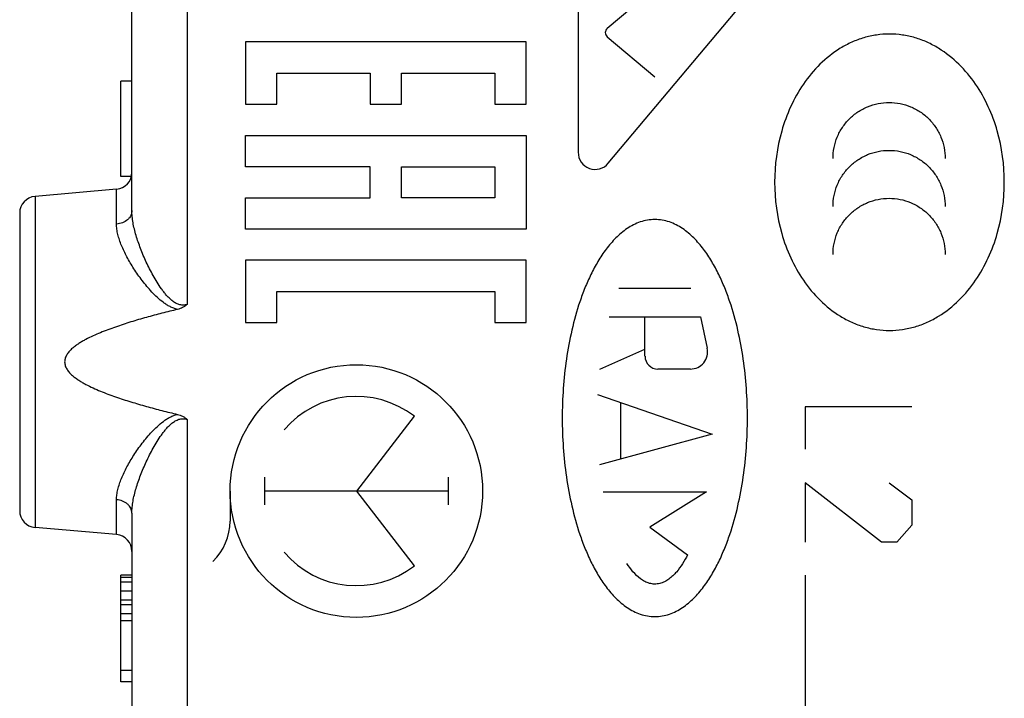
# Model space of a CAD drawing. Units: millimetres. Extents: x -16 to 111, y -25 to 46.
# Drawn here: x 75 to 93, y -8 to 4 of the extents above; entities that cross this region are included whole.
import ezdxf

# ---------------------------------------------------------------- set-up
doc = ezdxf.new("R2010")
doc.units = ezdxf.units.MM
doc.header["$LTSCALE"] = 15.367
doc.layers.get('0').update_dxf_attribs({"linetype": 'CONTINUOUS'})
doc.layers.add('DRAFT', color=7, linetype='CONTINUOUS')
doc.layers.add('RACCORDO', color=7, linetype='CONTINUOUS')

msp = doc.modelspace()

# ---------------------------------------------------------------- linework, layer by layer
at = {"color": 250, "linetype": 'CONTINUOUS'}
for p, q in [((78.006, 11.077), (78.006, -0.677)), ((84.977, 8.967), (84.977, 2.033)), ((85.513, 1.838), (88.399, 5.278)), ((86.344, 4.954), (85.493, 4.24)), ((85.493, 4.092), (86.344, 3.378)), ((79.048, 3.999), (79.048, 2.888)), ((84.046, 3.999), (79.048, 3.999)), ((84.046, 2.888), (84.046, 3.999)), ((79.603, 2.888), (79.603, 3.443)), ((79.603, 3.443), (81.269, 3.443)), ((81.269, 3.443), (81.269, 2.888)), ((81.825, 2.888), (81.825, 3.443)), ((81.825, 3.443), (83.491, 3.443)), ((83.491, 3.443), (83.491, 2.888)), ((79.048, 2.888), (79.603, 2.888)), ((81.269, 2.888), (81.825, 2.888)), ((83.491, 2.888), (84.046, 2.888)), ((79.048, 1.776), (79.048, 2.332)), ((79.048, 2.332), (84.046, 2.332)), ((84.046, 2.332), (84.046, 0.665)), ((81.269, 1.776), (79.048, 1.776)), ((81.269, 1.221), (81.269, 1.776)), ((81.825, 1.221), (81.825, 1.776)), ((81.825, 1.776), (83.491, 1.776)), ((83.491, 1.776), (83.491, 1.221)), ((75.297, 1.249), (75.297, -4.649)), ((76.749, 0.755), (76.749, 1.376)), ((79.048, 0.665), (79.048, 1.221)), ((79.048, 1.221), (81.269, 1.221)), ((83.491, 1.221), (81.825, 1.221)), ((84.046, 0.665), (79.048, 0.665)), ((79.048, 0.11), (79.048, -1.001)), ((84.046, 0.11), (79.048, 0.11)), ((84.046, -1.001), (84.046, 0.11)), ((79.603, -1.001), (79.603, -0.446)), ((79.603, -0.446), (83.491, -0.446)), ((83.491, -0.446), (83.491, -1.001)), ((86.985, -0.39), (85.699, -0.39)), ((79.048, -1.001), (79.603, -1.001)), ((83.491, -1.001), (84.046, -1.001)), ((85.526, -0.9), (87.158, -0.9)), ((86.166, -1.598), (86.166, -0.9)), ((87.158, -0.9), (87.276, -1.458)), ((85.359, -1.828), (86.166, -1.472)), ((86.975, -1.828), (86.397, -1.828)), ((85.323, -2.281), (87.366, -2.987)), ((85.729, -2.422), (85.729, -3.434)), ((89.023, -2.5), (89.023, -3.253)), ((90.923, -2.5), (89.023, -2.5)), ((78.006, -2.723), (78.006, -7.983)), ((82.056, -2.669), (81.023, -4)), ((87.366, -2.987), (85.355, -3.536)), ((79.388, -3.752), (79.388, -4.248)), ((82.659, -3.752), (82.659, -4.248)), ((90.38, -4.91), (89.023, -3.856)), ((89.023, -3.856), (89.023, -4.91)), ((90.516, -3.856), (90.923, -4.157)), ((78.773, -4), (78.773, -4.535)), ((82.659, -4), (79.388, -4)), ((81.023, -4), (82.056, -5.331)), ((85.42, -4.015), (87.264, -4.015)), ((87.264, -4.015), (86.252, -4.644)), ((76.749, -4.776), (76.749, -4.155)), ((90.923, -4.157), (90.923, -4.609)), ((86.252, -4.644), (86.926, -5.135)), ((90.923, -4.609), (90.652, -4.91)), ((90.652, -4.91), (90.38, -4.91)), ((89.023, -5.5), (89.023, -8.5))]:
    msp.add_line(p, q, dxfattribs=at)
at = {"color": 7, "linetype": 'CONTINUOUS'}
for p, q in [((77.023, 0.994), (77.023, 9.406)), ((76.823, 1.6), (76.823, 3.3)), ((77.023, 3.3), (76.823, 3.3)), ((77.014, 1.6), (76.823, 1.6)), ((76.749, 1.376), (75.297, 1.249)), ((75.023, 0.95), (75.023, -4.35)), ((77.023, -4.394), (77.023, -7.983)), ((76.749, -4.776), (75.297, -4.649)), ((76.823, -7.4), (76.823, -5.5)), ((77.023, -5.5), (76.823, -5.5)), ((77.023, -5.54), (76.823, -5.54)), ((77.023, -5.621), (76.823, -5.621)), ((77.023, -5.783), (76.823, -5.783)), ((77.023, -5.945), (76.823, -5.945)), ((77.023, -6.026), (76.823, -6.026)), ((77.023, -6.187), (76.823, -6.187)), ((77.023, -6.309), (76.823, -6.309)), ((77.023, -7.198), (76.823, -7.198)), ((77.023, -7.4), (76.823, -7.4))]:
    msp.add_line(p, q, dxfattribs=at)
at = {"color": 250, "linetype": 'CONTINUOUS'}
msp.add_arc((85.555, 4.166), 0.0967, 130.0135, 229.9869, dxfattribs=at)
at = {"color": 7, "linetype": 'CONTINUOUS'}
for centre, start, end in [((76.723, 1.675), 275, 360), ((75.323, 0.95), 95, 180), ((75.323, -4.35), 180, 265), ((76.723, -5.075), 0, 85)]:
    msp.add_arc(centre, 0.3, start, end, dxfattribs=at)
at = {"color": 250, "linetype": 'CONTINUOUS'}
for centre, major_axis, ratio, start_param, end_param in [((85.28, 2.033), (0, 0.304), 0.999695, 1.570796, 4.014255), ((86.975, -1.521), (0, 0.307), 0.999695, -3.141593, -1.363227), ((86.397, -1.598), (0, 0.23), 0.999695, 1.570796, 3.141593), ((81.023, -4), (0, 1.685), 1, -0.660084, 0.867076), ((77.782, -4.535), (0.991, 0), 1, -0.809307, 0), ((81.023, -4), (0, 1.685), 1, -4.008668, -2.481509)]:
    msp.add_ellipse(centre, major_axis=major_axis, ratio=ratio, start_param=start_param, end_param=end_param, dxfattribs=at)
msp.add_ellipse((81.023, -4), major_axis=(2.25, 0), ratio=1, dxfattribs=at)
for points, knots in [([(92.57, 1.501), (92.57, 1.808), (92.488, 2.424), (92.167, 3.137), (91.773, 3.612), (91.469, 3.854), (91.197, 3.998), (90.98, 4.079), (90.754, 4.128), (90.523, 4.145), (90.292, 4.128), (90.066, 4.079), (89.849, 3.998), (89.577, 3.854), (89.273, 3.612), (88.88, 3.136), (88.558, 2.423), (88.477, 1.808), (88.477, 1.5)], [0, 0, 0, 0, 0.124876, 0.249629, 0.312241, 0.374774, 0.406081, 0.43739, 0.468681, 0.499969, 0.531256, 0.562548, 0.593856, 0.625163, 0.687692, 0.750331, 0.875122, 1, 1, 1, 1]), ([(89.517, 1.922), (89.517, 1.987), (89.53, 2.118), (89.587, 2.307), (89.68, 2.481), (89.806, 2.633), (89.958, 2.759), (90.132, 2.852), (90.321, 2.909), (90.517, 2.928), (90.713, 2.909), (90.902, 2.852), (91.075, 2.759), (91.228, 2.633), (91.353, 2.481), (91.446, 2.307), (91.504, 2.118), (91.516, 1.987), (91.516, 1.922)], [0, 0, 0, 0, 0.062542, 0.125079, 0.187611, 0.250139, 0.312664, 0.375117, 0.437568, 0.500001, 0.562433, 0.624884, 0.687336, 0.749861, 0.812389, 0.874921, 0.937458, 1, 1, 1, 1]), ([(89.517, 1.068), (89.517, 1.133), (89.53, 1.264), (89.587, 1.453), (89.68, 1.627), (89.805, 1.78), (89.958, 1.905), (90.132, 1.998), (90.321, 2.055), (90.517, 2.074), (90.713, 2.055), (90.902, 1.998), (91.075, 1.905), (91.228, 1.78), (91.353, 1.627), (91.446, 1.453), (91.504, 1.264), (91.516, 1.133), (91.516, 1.068)], [0, 0, 0, 0, 0.062542, 0.12508, 0.187611, 0.250139, 0.312664, 0.375116, 0.437568, 0.500001, 0.562433, 0.624884, 0.687336, 0.749861, 0.812389, 0.87492, 0.937458, 1, 1, 1, 1]), ([(88.477, 1.5), (88.477, 1.192), (88.559, 0.577), (88.88, -0.136), (89.274, -0.613), (89.577, -0.854), (89.85, -0.998), (90.067, -1.079), (90.293, -1.128), (90.524, -1.145), (90.755, -1.128), (90.981, -1.078), (91.198, -0.998), (91.47, -0.853), (91.774, -0.612), (92.167, -0.135), (92.488, 0.578), (92.57, 1.193), (92.57, 1.501)], [0, 0, 0, 0, 0.124875, 0.249667, 0.312306, 0.374835, 0.406143, 0.437451, 0.468742, 0.50003, 0.531317, 0.562609, 0.593917, 0.625225, 0.687758, 0.750369, 0.875123, 1, 1, 1, 1]), ([(89.517, 0.215), (89.517, 0.28), (89.53, 0.411), (89.587, 0.6), (89.68, 0.774), (89.806, 0.926), (89.958, 1.051), (90.132, 1.144), (90.321, 1.201), (90.517, 1.22), (90.713, 1.201), (90.901, 1.144), (91.075, 1.051), (91.228, 0.926), (91.353, 0.774), (91.446, 0.6), (91.504, 0.411), (91.516, 0.28), (91.516, 0.215)], [0, 0, 0, 0, 0.062542, 0.125079, 0.18761, 0.250138, 0.312664, 0.375116, 0.437568, 0.500001, 0.562433, 0.624884, 0.687336, 0.749862, 0.81239, 0.874921, 0.937458, 1, 1, 1, 1]), ([(77.023, 0.994), (77.023, 0.979), (77.02, 0.949), (77.004, 0.906), (76.979, 0.866), (76.933, 0.818), (76.856, 0.773), (76.786, 0.758), (76.749, 0.755)], [0, 0, 0, 0, 0.111798, 0.225693, 0.3434, 0.465984, 0.725425, 1, 1, 1, 1]), ([(78.006, -0.677), (77.994, -0.68), (77.97, -0.686), (77.934, -0.689), (77.897, -0.687), (77.85, -0.676), (77.795, -0.65), (77.736, -0.609), (77.684, -0.561), (77.635, -0.509), (77.591, -0.454), (77.535, -0.379), (77.472, -0.282), (77.402, -0.163), (77.338, -0.043), (77.279, 0.077), (77.226, 0.197), (77.177, 0.317), (77.134, 0.435), (77.097, 0.551), (77.066, 0.666), (77.042, 0.778), (77.027, 0.887), (77.023, 0.959), (77.023, 0.994)], [0, 0, 0, 0, 0.017646, 0.035257, 0.05281, 0.070294, 0.104995, 0.139487, 0.173798, 0.207939, 0.241918, 0.275731, 0.342823, 0.409153, 0.474617, 0.539095, 0.602451, 0.66453, 0.72516, 0.784155, 0.841316, 0.896446, 0.949374, 1, 1, 1, 1]), ([(77.837, -0.765), (77.813, -0.76), (77.768, -0.746), (77.702, -0.717), (77.641, -0.682), (77.564, -0.628), (77.476, -0.554), (77.379, -0.457), (77.29, -0.356), (77.207, -0.252), (77.13, -0.148), (77.059, -0.042), (76.993, 0.063), (76.934, 0.167), (76.882, 0.271), (76.837, 0.372), (76.8, 0.472), (76.772, 0.569), (76.754, 0.663), (76.749, 0.725), (76.749, 0.755)], [0, 0, 0, 0, 0.036763, 0.073274, 0.109537, 0.145559, 0.216861, 0.287189, 0.356453, 0.424532, 0.491277, 0.556519, 0.620066, 0.681707, 0.741218, 0.79837, 0.852942, 0.904761, 0.953748, 1, 1, 1, 1]), ([(86.342, 0.836), (86.298, 0.836), (86.21, 0.829), (86.04, 0.785), (85.843, 0.683), (85.642, 0.512), (85.47, 0.311), (85.325, 0.092), (85.2, -0.14), (85.094, -0.381), (84.972, -0.71), (84.855, -1.133), (84.76, -1.651), (84.704, -2.174), (84.692, -2.525), (84.692, -2.7)], [0, 0, 0, 0, 0.031272, 0.062557, 0.124971, 0.187443, 0.249939, 0.312446, 0.374958, 0.437472, 0.499986, 0.624977, 0.749981, 0.874989, 1, 1, 1, 1]), ([(87.992, -2.7), (87.992, -2.525), (87.98, -2.174), (87.924, -1.651), (87.829, -1.133), (87.712, -0.71), (87.59, -0.381), (87.484, -0.14), (87.359, 0.092), (87.214, 0.311), (87.042, 0.512), (86.841, 0.683), (86.644, 0.785), (86.474, 0.829), (86.386, 0.836), (86.342, 0.836)], [0, 0, 0, 0, 0.125011, 0.250019, 0.375023, 0.500014, 0.562528, 0.625042, 0.687554, 0.750061, 0.812557, 0.875029, 0.937443, 0.968728, 1, 1, 1, 1]), ([(76.749, -4.155), (76.749, -4.125), (76.754, -4.063), (76.772, -3.969), (76.8, -3.872), (76.837, -3.772), (76.882, -3.671), (76.934, -3.567), (76.993, -3.463), (77.059, -3.358), (77.13, -3.252), (77.207, -3.148), (77.29, -3.044), (77.379, -2.943), (77.476, -2.846), (77.564, -2.772), (77.641, -2.718), (77.702, -2.683), (77.768, -2.654), (77.813, -2.64), (77.837, -2.635)], [0, 0, 0, 0, 0.046252, 0.095239, 0.147058, 0.20163, 0.258782, 0.318293, 0.379934, 0.443481, 0.508723, 0.575468, 0.643547, 0.712811, 0.783139, 0.854441, 0.890463, 0.926726, 0.963237, 1, 1, 1, 1]), ([(77.023, -4.394), (77.023, -4.359), (77.027, -4.287), (77.042, -4.178), (77.066, -4.066), (77.097, -3.951), (77.134, -3.835), (77.177, -3.717), (77.226, -3.597), (77.279, -3.477), (77.338, -3.357), (77.402, -3.237), (77.472, -3.118), (77.535, -3.021), (77.591, -2.946), (77.635, -2.891), (77.684, -2.839), (77.736, -2.791), (77.795, -2.75), (77.85, -2.724), (77.897, -2.713), (77.934, -2.711), (77.97, -2.714), (77.994, -2.72), (78.006, -2.723)], [0, 0, 0, 0, 0.050626, 0.103554, 0.158684, 0.215845, 0.27484, 0.33547, 0.397549, 0.460905, 0.525383, 0.590847, 0.657177, 0.724269, 0.758082, 0.792061, 0.826202, 0.860513, 0.895005, 0.929706, 0.94719, 0.964743, 0.982354, 1, 1, 1, 1]), ([(84.692, -2.7), (84.692, -2.875), (84.704, -3.226), (84.76, -3.749), (84.855, -4.267), (84.972, -4.69), (85.094, -5.019), (85.2, -5.26), (85.325, -5.492), (85.47, -5.711), (85.642, -5.912), (85.843, -6.083), (86.04, -6.185), (86.21, -6.229), (86.298, -6.236), (86.342, -6.236)], [0, 0, 0, 0, 0.125011, 0.250019, 0.375023, 0.500014, 0.562528, 0.625042, 0.687554, 0.750061, 0.812557, 0.875029, 0.937443, 0.968728, 1, 1, 1, 1]), ([(86.342, -6.236), (86.386, -6.236), (86.474, -6.229), (86.644, -6.185), (86.841, -6.083), (87.042, -5.912), (87.214, -5.711), (87.359, -5.492), (87.484, -5.26), (87.59, -5.019), (87.712, -4.69), (87.829, -4.267), (87.924, -3.749), (87.98, -3.226), (87.992, -2.875), (87.992, -2.7)], [0, 0, 0, 0, 0.031272, 0.062557, 0.124971, 0.187443, 0.249939, 0.312446, 0.374958, 0.437472, 0.499986, 0.624977, 0.749981, 0.874989, 1, 1, 1, 1]), ([(77.023, -4.394), (77.023, -4.379), (77.02, -4.349), (77.004, -4.306), (76.979, -4.266), (76.933, -4.218), (76.856, -4.173), (76.786, -4.158), (76.749, -4.155)], [0, 0, 0, 0, 0.111798, 0.225693, 0.3434, 0.465984, 0.725425, 1, 1, 1, 1]), ([(86.926, -5.135), (86.898, -5.19), (86.839, -5.297), (86.749, -5.421), (86.665, -5.51), (86.595, -5.569), (86.516, -5.618), (86.43, -5.65), (86.338, -5.661), (86.246, -5.648), (86.161, -5.614), (86.057, -5.548), (85.948, -5.44), (85.877, -5.34), (85.844, -5.288)], [0, 0, 0, 0, 0.125045, 0.250045, 0.312585, 0.375119, 0.437641, 0.50014, 0.562616, 0.625092, 0.687593, 0.750117, 0.874994, 1, 1, 1, 1])]:
    msp.add_open_spline(points, degree=3, knots=knots, dxfattribs=at)
at = {"color": 7, "linetype": 'CONTINUOUS'}
for points, knots in [([(78.006, -0.677), (77.994, -0.687), (77.968, -0.707), (77.927, -0.732), (77.883, -0.752), (77.852, -0.761), (77.837, -0.765)], [0, 0, 0, 0, 0.250009, 0.500003, 0.749995, 1, 1, 1, 1]), ([(77.837, -0.765), (77.743, -0.787), (77.558, -0.833), (77.326, -0.895), (77.142, -0.947), (77.004, -0.989), (76.867, -1.032), (76.731, -1.078), (76.596, -1.126), (76.462, -1.179), (76.33, -1.236), (76.223, -1.288), (76.139, -1.335), (76.078, -1.372), (76.018, -1.413), (75.962, -1.457), (75.91, -1.507), (75.865, -1.564), (75.838, -1.618), (75.826, -1.664), (75.823, -1.7), (75.826, -1.736), (75.838, -1.782), (75.865, -1.836), (75.91, -1.893), (75.962, -1.943), (76.018, -1.987), (76.078, -2.028), (76.139, -2.065), (76.223, -2.112), (76.33, -2.164), (76.462, -2.221), (76.596, -2.274), (76.731, -2.322), (76.867, -2.368), (77.004, -2.411), (77.142, -2.453), (77.326, -2.505), (77.558, -2.567), (77.743, -2.613), (77.837, -2.635)], [0, 0, 0, 0, 0.062506, 0.125012, 0.156265, 0.187518, 0.218772, 0.250025, 0.281279, 0.312532, 0.343785, 0.375036, 0.390663, 0.406291, 0.421918, 0.437544, 0.453167, 0.468783, 0.484379, 0.49219, 0.5, 0.50781, 0.515621, 0.531217, 0.546833, 0.562456, 0.578082, 0.593709, 0.609337, 0.624964, 0.656215, 0.687468, 0.718721, 0.749975, 0.781228, 0.812482, 0.843735, 0.874988, 0.937494, 1, 1, 1, 1]), ([(77.837, -2.635), (77.852, -2.639), (77.883, -2.648), (77.927, -2.668), (77.968, -2.693), (77.994, -2.713), (78.006, -2.723)], [0, 0, 0, 0, 0.250005, 0.499997, 0.749991, 1, 1, 1, 1])]:
    msp.add_open_spline(points, degree=3, knots=knots, dxfattribs=at)
at = {"layer": 'DRAFT', "color": 7, "linetype": 'CONTINUOUS'}
for p, q in [((76.749, 1.376), (75.297, 1.249)), ((76.749, -4.776), (75.297, -4.649))]:
    msp.add_line(p, q, dxfattribs=at)
at = {"layer": 'RACCORDO', "color": 250, "linetype": 'CONTINUOUS'}
for p, q in [((78.006, 11.077), (78.006, -0.677)), ((75.297, 1.249), (75.297, -4.649)), ((76.749, 0.755), (76.749, 1.376)), ((78.006, -2.723), (78.006, -7.983)), ((76.749, -4.776), (76.749, -4.155))]:
    msp.add_line(p, q, dxfattribs=at)
at = {"layer": 'RACCORDO', "color": 7, "linetype": 'CONTINUOUS'}
for p, q in [((75.023, 0.95), (75.023, -4.35)), ((77.023, -4.394), (77.023, -7.983))]:
    msp.add_line(p, q, dxfattribs=at)
for centre, start, end in [((76.723, 1.675), 275, 360), ((75.323, 0.95), 95, 180), ((75.323, -4.35), 180, 265), ((76.723, -5.075), 0, 85)]:
    msp.add_arc(centre, 0.3, start, end, dxfattribs=at)
at = {"layer": 'RACCORDO', "color": 250, "linetype": 'CONTINUOUS'}
for points, knots in [([(77.023, 0.994), (77.023, 0.979), (77.02, 0.949), (77.004, 0.906), (76.979, 0.866), (76.933, 0.818), (76.856, 0.773), (76.786, 0.758), (76.749, 0.755)], [0, 0, 0, 0, 0.111798, 0.225693, 0.3434, 0.465984, 0.725425, 1, 1, 1, 1]), ([(78.006, -0.677), (77.994, -0.68), (77.97, -0.686), (77.934, -0.689), (77.897, -0.687), (77.85, -0.676), (77.795, -0.65), (77.736, -0.609), (77.684, -0.561), (77.635, -0.509), (77.591, -0.454), (77.535, -0.379), (77.472, -0.282), (77.402, -0.163), (77.338, -0.043), (77.279, 0.077), (77.226, 0.197), (77.177, 0.317), (77.134, 0.435), (77.097, 0.551), (77.066, 0.666), (77.042, 0.778), (77.027, 0.887), (77.023, 0.959), (77.023, 0.994)], [0, 0, 0, 0, 0.017646, 0.035257, 0.05281, 0.070294, 0.104995, 0.139487, 0.173798, 0.207939, 0.241918, 0.275731, 0.342823, 0.409153, 0.474617, 0.539095, 0.602451, 0.66453, 0.72516, 0.784155, 0.841316, 0.896446, 0.949374, 1, 1, 1, 1]), ([(77.837, -0.765), (77.813, -0.76), (77.768, -0.746), (77.702, -0.717), (77.641, -0.682), (77.564, -0.628), (77.476, -0.554), (77.379, -0.457), (77.29, -0.356), (77.207, -0.252), (77.13, -0.148), (77.059, -0.042), (76.993, 0.063), (76.934, 0.167), (76.882, 0.271), (76.837, 0.372), (76.8, 0.472), (76.772, 0.569), (76.754, 0.663), (76.749, 0.725), (76.749, 0.755)], [0, 0, 0, 0, 0.036763, 0.073274, 0.109537, 0.145559, 0.216861, 0.287189, 0.356453, 0.424532, 0.491277, 0.556519, 0.620066, 0.681707, 0.741218, 0.79837, 0.852942, 0.904761, 0.953748, 1, 1, 1, 1]), ([(76.749, -4.155), (76.749, -4.125), (76.754, -4.063), (76.772, -3.969), (76.8, -3.872), (76.837, -3.772), (76.882, -3.671), (76.934, -3.567), (76.993, -3.463), (77.059, -3.358), (77.13, -3.252), (77.207, -3.148), (77.29, -3.044), (77.379, -2.943), (77.476, -2.846), (77.564, -2.772), (77.641, -2.718), (77.702, -2.683), (77.768, -2.654), (77.813, -2.64), (77.837, -2.635)], [0, 0, 0, 0, 0.046252, 0.095239, 0.147058, 0.20163, 0.258782, 0.318293, 0.379934, 0.443481, 0.508723, 0.575468, 0.643547, 0.712811, 0.783139, 0.854441, 0.890463, 0.926726, 0.963237, 1, 1, 1, 1]), ([(77.023, -4.394), (77.023, -4.359), (77.027, -4.287), (77.042, -4.178), (77.066, -4.066), (77.097, -3.951), (77.134, -3.835), (77.177, -3.717), (77.226, -3.597), (77.279, -3.477), (77.338, -3.357), (77.402, -3.237), (77.472, -3.118), (77.535, -3.021), (77.591, -2.946), (77.635, -2.891), (77.684, -2.839), (77.736, -2.791), (77.795, -2.75), (77.85, -2.724), (77.897, -2.713), (77.934, -2.711), (77.97, -2.714), (77.994, -2.72), (78.006, -2.723)], [0, 0, 0, 0, 0.050626, 0.103554, 0.158684, 0.215845, 0.27484, 0.33547, 0.397549, 0.460905, 0.525383, 0.590847, 0.657177, 0.724269, 0.758082, 0.792061, 0.826202, 0.860513, 0.895005, 0.929706, 0.94719, 0.964743, 0.982354, 1, 1, 1, 1]), ([(77.023, -4.394), (77.023, -4.379), (77.02, -4.349), (77.004, -4.306), (76.979, -4.266), (76.933, -4.218), (76.856, -4.173), (76.786, -4.158), (76.749, -4.155)], [0, 0, 0, 0, 0.111798, 0.225693, 0.3434, 0.465984, 0.725425, 1, 1, 1, 1])]:
    msp.add_open_spline(points, degree=3, knots=knots, dxfattribs=at)
at = {"layer": 'RACCORDO', "color": 7, "linetype": 'CONTINUOUS'}
for points, knots in [([(78.006, -0.677), (77.994, -0.687), (77.968, -0.707), (77.927, -0.732), (77.883, -0.752), (77.852, -0.761), (77.837, -0.765)], [0, 0, 0, 0, 0.250009, 0.500003, 0.749995, 1, 1, 1, 1]), ([(77.837, -0.765), (77.743, -0.787), (77.558, -0.833), (77.326, -0.895), (77.142, -0.947), (77.004, -0.989), (76.867, -1.032), (76.731, -1.078), (76.596, -1.126), (76.462, -1.179), (76.33, -1.236), (76.223, -1.288), (76.139, -1.335), (76.078, -1.372), (76.018, -1.413), (75.962, -1.457), (75.91, -1.507), (75.865, -1.564), (75.838, -1.618), (75.826, -1.664), (75.823, -1.7), (75.826, -1.736), (75.838, -1.782), (75.865, -1.836), (75.91, -1.893), (75.962, -1.943), (76.018, -1.987), (76.078, -2.028), (76.139, -2.065), (76.223, -2.112), (76.33, -2.164), (76.462, -2.221), (76.596, -2.274), (76.731, -2.322), (76.867, -2.368), (77.004, -2.411), (77.142, -2.453), (77.326, -2.505), (77.558, -2.567), (77.743, -2.613), (77.837, -2.635)], [0, 0, 0, 0, 0.062506, 0.125012, 0.156265, 0.187518, 0.218772, 0.250025, 0.281279, 0.312532, 0.343785, 0.375036, 0.390663, 0.406291, 0.421918, 0.437544, 0.453167, 0.468783, 0.484379, 0.49219, 0.5, 0.50781, 0.515621, 0.531217, 0.546833, 0.562456, 0.578082, 0.593709, 0.609337, 0.624964, 0.656215, 0.687468, 0.718721, 0.749975, 0.781228, 0.812482, 0.843735, 0.874988, 0.937494, 1, 1, 1, 1]), ([(77.837, -2.635), (77.852, -2.639), (77.883, -2.648), (77.927, -2.668), (77.968, -2.693), (77.994, -2.713), (78.006, -2.723)], [0, 0, 0, 0, 0.250005, 0.499997, 0.749991, 1, 1, 1, 1])]:
    msp.add_open_spline(points, degree=3, knots=knots, dxfattribs=at)

doc.saveas('drawing.dxf')
